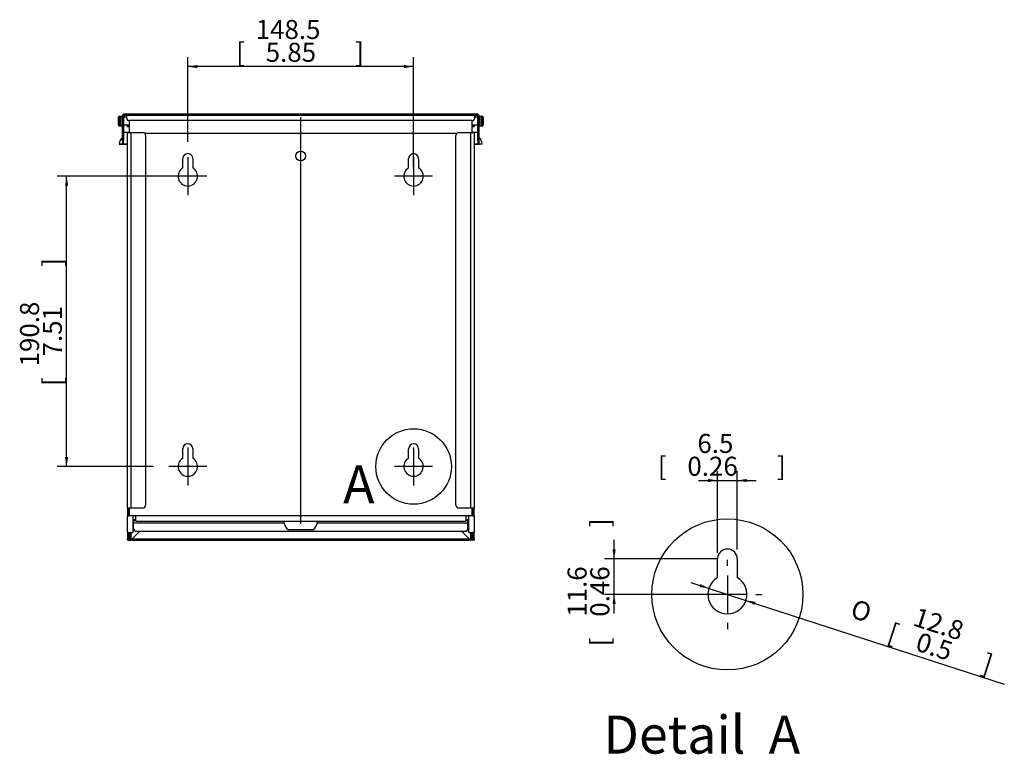
# Model space of a CAD drawing. Units: millimetres. Extents: x 243 to 1694, y 216 to 1102.
# Drawn here: x 1047 to 1694, y 369 to 852 of the extents above; entities that cross this region are included whole.
import ezdxf
from ezdxf.enums import TextEntityAlignment as Align
from ezdxf.lldxf.tags import DXFTag

# ---------------------------------------------------------------- set-up
doc = ezdxf.new("R2010")
doc.units = ezdxf.units.MM
doc.header["$LTSCALE"] = 5
for name, color, linetype in [('1', 7, 'Continuous'), ('3', 7, 'Continuous'), ('4', 7, 'Continuous'), ('7', 7, 'Continuous')]:
    doc.layers.add(name, color=color, linetype=linetype)
doc.styles.add('SEACAD_ArialB', font='arialbd.ttf')
doc.styles.add('SEACAD_Courier_New', font='cour.ttf')
doc.styles.add('SEACAD_Solid_Edge_ANSI1_Symbols', font='txt')
tags = doc.linetypes.add('CENTER2', pattern=[28.575, 19.05, -3.175, 3.175, -3.175]).pattern_tags.tags
tags[10:11] = [DXFTag(74, 4), DXFTag(75, 0), DXFTag(340, '0'), DXFTag(46, 0.0), DXFTag(50, 0.0), DXFTag(44, 0.0), DXFTag(45, 0.0)]
tags[8:9] = [DXFTag(74, 4), DXFTag(75, 0), DXFTag(340, '0'), DXFTag(46, 0.0), DXFTag(50, 0.0), DXFTag(44, 0.0), DXFTag(45, 0.0)]
tags[6:7] = [DXFTag(74, 4), DXFTag(75, 0), DXFTag(340, '0'), DXFTag(46, 0.0), DXFTag(50, 0.0), DXFTag(44, 0.0), DXFTag(45, 0.0)]
tags[4:5] = [DXFTag(74, 4), DXFTag(75, 0), DXFTag(340, '0'), DXFTag(46, 0.0), DXFTag(50, 0.0), DXFTag(44, 0.0), DXFTag(45, 0.0)]
doc.dimstyles.new('CCM-DIA', dxfattribs={"dimtxt": 12.5, "dimasz": 6.25, "dimexe": 6.25, "dimexo": 6.25, "dimgap": 3.125, "dimtad": 1, "dimdec": 1, "dimdsep": 46, "dimtxsty": 'SEACAD_Courier_New', "dimblk1": '_SE_FILLED', "dimblk2": '_SE_FILLED', "dimsah": 1, "dimcen": 6.25, "dimadec": 0, "dimazin": 0, "dimtfac": 0.8, "dimtdec": 1, "dimtmove": 0, "dimatfit": 3, "dimfxl": 1, "dimarcsym": 0})

# ---------------------------------------------------------------- blocks, each defined once
blk = doc.blocks.new('SEANNOT_GROUP')
at = {"layer": '1', "color": 7, "linetype": 'CENTER2'}
for p, q in [((1157.32, 761.94), (1157.32, 736.94)), ((1169.82, 749.44), (1144.82, 749.44))]:
    blk.add_line(p, q, dxfattribs=at)
blk = doc.blocks.new('SEANNOT_GROUP1')
at = {"layer": '1', "color": 7, "linetype": 'CENTER2'}
for p, q in [((1157.32, 571.14), (1157.32, 546.14)), ((1169.82, 558.64), (1144.82, 558.64))]:
    blk.add_line(p, q, dxfattribs=at)
blk = doc.blocks.new('SEANNOT_GROUP2')
at = {"layer": '1', "color": 7, "linetype": 'CENTER2'}
for p, q in [((1305.82, 571.14), (1305.82, 546.14)), ((1318.32, 558.64), (1293.32, 558.64))]:
    blk.add_line(p, q, dxfattribs=at)
blk = doc.blocks.new('SEANNOT_GROUP3')
at = {"layer": '1', "color": 7, "linetype": 'CENTER2'}
for p, q in [((1305.82, 761.94), (1305.82, 736.94)), ((1318.32, 749.44), (1293.32, 749.44))]:
    blk.add_line(p, q, dxfattribs=at)
blk = doc.blocks.new('SEANNOT_GROUP4')
at = {"layer": '1', "color": 7, "linetype": 'CENTER2'}
blk.add_line((1231.57, 521.25), (1231.57, 788.25), dxfattribs=at)
blk = doc.blocks.new('SEANNOT_GROUP7')
at = {"layer": '1', "color": 7, "linetype": 'CENTER2'}
for p, q in [((1512.21, 493.29), (1512.21, 497.34)), ((1512.21, 487.04), (1512.21, 462.04)), ((1493.46, 474.54), (1489.41, 474.54)), ((1524.71, 474.54), (1499.71, 474.54)), ((1530.96, 474.54), (1535.01, 474.54)), ((1512.21, 455.79), (1512.21, 451.74))]:
    blk.add_line(p, q, dxfattribs=at)
blk = doc.blocks.new('DMBLK17')
at = {"layer": '7', "linetype": 'Continuous', "transparency": 16777216}
for points in [[(1163.57, 822.62), (1157.32, 821.58), (1163.57, 820.54)], [(1299.57, 822.62), (1299.57, 820.54), (1305.82, 821.58)]]:
    blk.add_hatch(color=7, dxfattribs=at).paths.add_polyline_path(points)
at = {"layer": '7', "color": 7, "linetype": 'Continuous', "transparency": 16777216}
for p, q in [((1157.32, 772.09), (1157.32, 827.83)), ((1305.82, 755.69), (1305.82, 827.83)), ((1305.82, 821.58), (1157.32, 821.58))]:
    blk.add_line(p, q, dxfattribs=at)
at = {"layer": '7', "color": 7, "linetype": 'Continuous', "transparency": 16777216, "style": 'SEACAD_Courier_New'}
for s, p in [('148.5', (1201.97, 852.21)), ('[', (1189.14, 837.21)), ('5.85', (1208.55, 837.21)), (']', (1267.43, 837.21))]:
    blk.add_text(s, height=12.5, dxfattribs=at).set_placement(p, align=Align.TOP_LEFT)
blk = doc.blocks.new('_SE_FILLED')
at = {"color": 0}
blk.add_line((0, 0), (-1, 0), dxfattribs=at)
blk.add_solid([(0, 0), (-1, -0.1665), (-1, 0.1665), (0, 0)], dxfattribs=at)
blk = doc.blocks.new('DMBLK18')
at = {"layer": '7', "linetype": 'Continuous', "transparency": 16777216}
for points in [[(1076.54, 743.19), (1078.63, 743.19), (1077.59, 749.44)], [(1076.54, 564.89), (1077.59, 558.64), (1078.63, 564.89)]]:
    blk.add_hatch(color=7, dxfattribs=at).paths.add_polyline_path(points)
at = {"layer": '7', "color": 7, "linetype": 'Continuous', "transparency": 16777216}
for p, q in [((1151.07, 749.44), (1071.34, 749.44)), ((1077.59, 558.64), (1077.59, 749.44)), ((1134.67, 558.64), (1071.34, 558.64))]:
    blk.add_line(p, q, dxfattribs=at)
at = {"layer": '7', "color": 7, "linetype": 'Continuous', "transparency": 16777216, "style": 'SEACAD_Courier_New'}
for s, p in [(']', (1061.96, 689.9)), ('190.8', (1046.96, 624.44)), ('7.51', (1061.96, 631.02)), ('[', (1061.96, 611.61))]:
    blk.add_text(s, height=12.5, rotation=90, dxfattribs=at).set_placement(p, align=Align.TOP_LEFT)
blk = doc.blocks.new('SE1')
at = {"color": 7, "linetype": 'Continuous', "style": 'SEACAD_ArialB'}
blk.add_text('A', height=25, dxfattribs=at).set_placement((1259.43, 559.34), align=Align.TOP_LEFT)
blk = doc.blocks.new('SE')
at = {"layer": '7', "color": 7, "linetype": 'CENTER2'}
blk.add_circle((1305.82, 558.64), 24.84, dxfattribs=at)
at = {"layer": '7'}
blk.add_blockref('SE1', (0, 0), dxfattribs=at)
blk = doc.blocks.new('SE3')
at = {"layer": '3', "color": 7, "linetype": 'Continuous'}
blk.add_circle((1512.21, 474.54), 49.67, dxfattribs=at)
blk = doc.blocks.new('SE2')
at = {"layer": '7'}
blk.add_blockref('SE3', (0, 0), dxfattribs=at)
blk = doc.blocks.new('DMBLK23')
at = {"layer": '7', "linetype": 'Continuous', "transparency": 16777216}
for points in [[(1494.41, 481.39), (1493.77, 479.41), (1500.03, 478.48)], [(1530.66, 469.66), (1524.39, 470.59), (1530.01, 467.68)]]:
    blk.add_hatch(color=7, dxfattribs=at).paths.add_polyline_path(points)
at = {"layer": '7', "color": 7, "linetype": 'Continuous', "transparency": 16777216}
for p, q in [((1488.14, 482.33), (1524.39, 470.59)), ((1524.39, 470.59), (1694.34, 415.57))]:
    blk.add_line(p, q, dxfattribs=at)
for s, style, p in [('O', 'SEACAD_Solid_Edge_ANSI1_Symbols', (1596.18, 471.66)), ('12.8', 'SEACAD_Courier_New', (1637.33, 466.22)), ('[', 'SEACAD_Courier_New', (1620.5, 455.9)), ('0.5', 'SEACAD_Courier_New', (1638.97, 449.92)), (']', 'SEACAD_Courier_New', (1682.47, 435.84))]:
    blk.add_text(s, height=12.5, rotation=342.06113, dxfattribs=dict(at, style=style)).set_placement(p, align=Align.TOP_LEFT)
blk = doc.blocks.new('DMBLK24')
at = {"layer": '7', "linetype": 'Continuous', "transparency": 16777216}
for points in [[(1436.66, 504.09), (1437.7, 497.84), (1438.75, 504.09)], [(1436.66, 468.29), (1438.75, 468.29), (1437.7, 474.54)]]:
    blk.add_hatch(color=7, dxfattribs=at).paths.add_polyline_path(points)
at = {"layer": '7', "color": 7, "linetype": 'Continuous', "transparency": 16777216}
for p, q in [((1437.7, 462.04), (1437.7, 510.34)), ((1505.96, 497.84), (1431.45, 497.84)), ((1505.96, 474.54), (1431.45, 474.54))]:
    blk.add_line(p, q, dxfattribs=at)
at = {"layer": '7', "color": 7, "linetype": 'Continuous', "transparency": 16777216, "style": 'SEACAD_Courier_New'}
for s, p in [(']', (1422.08, 518.75)), ('11.6', (1407.08, 459.87)), ('0.46', (1422.08, 459.87)), ('[', (1422.08, 440.46))]:
    blk.add_text(s, height=12.5, rotation=90, dxfattribs=at).set_placement(p, align=Align.TOP_LEFT)
blk = doc.blocks.new('DMBLK25')
at = {"layer": '7', "linetype": 'Continuous', "transparency": 16777216}
for points in [[(1499.46, 550.48), (1499.46, 548.39), (1505.71, 549.43)], [(1524.96, 550.48), (1518.71, 549.43), (1524.96, 548.39)]]:
    blk.add_hatch(color=7, dxfattribs=at).paths.add_polyline_path(points)
at = {"layer": '7', "color": 7, "linetype": 'Continuous', "transparency": 16777216}
for p, q in [((1505.71, 501.91), (1505.71, 555.68)), ((1518.71, 504.09), (1518.71, 555.68)), ((1493.21, 549.43), (1531.21, 549.43))]:
    blk.add_line(p, q, dxfattribs=at)
at = {"layer": '7', "color": 7, "linetype": 'Continuous', "transparency": 16777216, "style": 'SEACAD_Courier_New'}
for s, p in [('6.5', (1492.47, 580.06)), ('[', (1466.49, 565.06)), ('0.26', (1485.9, 565.06)), (']', (1544.78, 565.06))]:
    blk.add_text(s, height=12.5, dxfattribs=at).set_placement(p, align=Align.TOP_LEFT)

msp = doc.modelspace()

# ---------------------------------------------------------------- linework, layer by layer
at = {"color": 7, "linetype": 'CENTER2'}
msp.add_circle((1512.21, 474.54), 49.67, dxfattribs=at)
at = {"layer": '3', "color": 7, "linetype": 'Continuous'}
for p, q in [((1347.87, 790.24), (1115.27, 790.24)), ((1111.67, 783.22), (1111.67, 788.28)), ((1112.47, 789), (1112.39, 789)), ((1112.47, 782.5), (1112.47, 789)), ((1113.97, 788.8), (1112.97, 788.8)), ((1114.27, 772.88), (1114.27, 789.25)), ((1114.97, 789.55), (1114.97, 772.88)), ((1114.97, 789.55), (1348.17, 789.55)), ((1117.27, 788.3), (1114.97, 788.3)), ((1117.27, 787.34), (1117.27, 789.25)), ((1117.27, 787.34), (1117.27, 787.27)), ((1118.47, 786.17), (1118.92, 786.17)), ((1118.47, 786.11), (1118.92, 786.11)), ((1118.92, 778.25), (1118.92, 786.17)), ((1344.22, 786.17), (1344.67, 786.17)), ((1344.22, 786.17), (1344.22, 778.25)), ((1344.22, 786.11), (1344.67, 786.11)), ((1345.87, 789.25), (1345.87, 787.34)), ((1348.17, 788.3), (1345.87, 788.3)), ((1345.87, 787.27), (1345.87, 787.34)), ((1348.17, 772.88), (1348.17, 789.55)), ((1348.87, 772.88), (1348.87, 789.25)), ((1350.17, 788.8), (1349.17, 788.8)), ((1350.67, 789), (1350.67, 782.5)), ((1350.75, 789), (1350.67, 789)), ((1351.47, 788.28), (1351.47, 783.22)), ((1112.39, 782.5), (1112.47, 782.5)), ((1112.97, 782.7), (1113.97, 782.7)), ((1114.97, 783.2), (1118.92, 783.2)), ((1114.97, 778.37), (1118.92, 778.37)), ((1117.27, 783.2), (1117.27, 782.65)), ((1117.57, 531.25), (1117.57, 778.25)), ((1117.57, 778.25), (1119.77, 778.25)), ((1118.04, 782.25), (1118.92, 782.25)), ((1119.77, 778.25), (1127.57, 778.25)), ((1335.57, 778.25), (1343.37, 778.25)), ((1343.37, 778.25), (1345.57, 778.25)), ((1344.22, 783.2), (1348.17, 783.2)), ((1344.22, 782.25), (1345.1, 782.25)), ((1344.22, 778.37), (1348.17, 778.37)), ((1345.57, 778.25), (1345.57, 531.25)), ((1345.87, 782.65), (1345.87, 783.2)), ((1349.17, 782.7), (1350.17, 782.7)), ((1350.67, 782.5), (1350.75, 782.5)), ((1112.27, 770.63), (1112.27, 770.67)), ((1114.27, 772.88), (1114.27, 770.66)), ((1114.27, 770.64), (1114.27, 770.66)), ((1114.97, 770.66), (1114.97, 772.88)), ((1114.97, 770.66), (1114.97, 770.62)), ((1129.57, 776.25), (1129.57, 533.25)), ((1333.57, 533.25), (1333.57, 776.25)), ((1348.17, 772.88), (1348.17, 770.66)), ((1348.17, 770.62), (1348.17, 770.66)), ((1348.87, 770.66), (1348.87, 772.88)), ((1348.87, 770.66), (1348.87, 770.64)), ((1350.87, 770.67), (1350.87, 770.63)), ((1114.27, 770.62), (1114.27, 770.63)), ((1114.32, 770.62), (1114.97, 770.62)), ((1114.97, 770.62), (1117.57, 770.62)), ((1117.57, 770.54), (1115.27, 770.54)), ((1345.57, 770.62), (1348.17, 770.62)), ((1347.87, 770.54), (1345.57, 770.54)), ((1348.17, 770.62), (1348.83, 770.62)), ((1348.87, 770.63), (1348.87, 770.62)), ((1350.87, 770.63), (1350.87, 770.63)), ((1154.07, 754.96), (1154.07, 761.09)), ((1160.57, 761.09), (1160.57, 754.96)), ((1302.57, 754.96), (1302.57, 761.09)), ((1309.07, 761.09), (1309.07, 754.96)), ((1154.07, 564.16), (1154.07, 570.29)), ((1160.57, 570.29), (1160.57, 564.16)), ((1302.57, 564.16), (1302.57, 570.29)), ((1309.07, 570.29), (1309.07, 564.16)), ((1117.57, 531.24), (1117.57, 531.25)), ((1119.77, 531.25), (1117.57, 531.25)), ((1117.57, 531.24), (1117.57, 526.25)), ((1118.27, 531.24), (1117.57, 531.24)), ((1118.27, 531.25), (1118.27, 531.24)), ((1118.27, 531.24), (1118.27, 526.25)), ((1118.92, 526.24), (1118.92, 531.25)), ((1127.57, 531.25), (1119.77, 531.25)), ((1343.37, 531.25), (1335.57, 531.25)), ((1345.57, 531.25), (1343.37, 531.25)), ((1344.22, 531.25), (1344.22, 526.24)), ((1344.87, 531.24), (1344.87, 531.25)), ((1344.87, 526.25), (1344.87, 531.24)), ((1345.57, 531.24), (1344.87, 531.24)), ((1345.57, 531.25), (1345.57, 531.24)), ((1345.57, 526.25), (1345.57, 531.24)), ((1117.57, 526.25), (1118.27, 526.25)), ((1117.57, 526.24), (1117.57, 526.25)), ((1120.72, 526.24), (1117.57, 526.24)), ((1117.57, 515.22), (1117.57, 526.24)), ((1118.27, 526.25), (1118.27, 526.24)), ((1118.92, 528.05), (1118.41, 528.05)), ((1118.41, 528.05), (1118.41, 526.24)), ((1123.07, 526.24), (1120.72, 526.24)), ((1121.07, 526.24), (1121.07, 523.07)), ((1123.07, 522.74), (1123.07, 526.24)), ((1340.07, 526.24), (1340.07, 522.74)), ((1342.42, 526.24), (1340.07, 526.24)), ((1342.07, 523.07), (1342.07, 526.24)), ((1345.57, 526.24), (1342.42, 526.24)), ((1344.73, 528.05), (1344.22, 528.05)), ((1344.73, 526.24), (1344.73, 528.05)), ((1344.87, 526.24), (1344.87, 526.25)), ((1344.87, 526.25), (1345.57, 526.25)), ((1345.57, 526.25), (1345.57, 526.24)), ((1345.57, 526.24), (1345.57, 515.22)), ((1123.07, 523.55), (1121.07, 523.55)), ((1123.07, 522.85), (1121.07, 522.85)), ((1121.07, 521.41), (1121.07, 515.22)), ((1121.57, 521.35), (1121.57, 522.85)), ((1121.57, 518.05), (1121.57, 521.35)), ((1123.07, 522.74), (1340.07, 522.74)), ((1342.07, 523.55), (1340.07, 523.55)), ((1342.08, 522.85), (1340.07, 522.85)), ((1341.57, 521.35), (1341.57, 522.85)), ((1341.57, 518.05), (1341.57, 521.35)), ((1342.07, 515.22), (1342.07, 521.41)), ((1117.57, 515.22), (1121.07, 515.22)), ((1117.57, 515.21), (1117.57, 515.22)), ((1118.27, 515.21), (1117.57, 515.21)), ((1117.57, 515.21), (1117.57, 511.02)), ((1118.27, 515.22), (1118.27, 515.21)), ((1118.27, 515.21), (1118.27, 511.02)), ((1118.41, 514.75), (1118.41, 515.22)), ((1118.41, 514.75), (1118.41, 512.75)), ((1119.11, 514.75), (1118.41, 514.75)), ((1118.41, 511.02), (1118.41, 512.75)), ((1119.11, 515.22), (1119.11, 514.75)), ((1119.11, 512.75), (1119.11, 514.75)), ((1119.11, 512.75), (1119.11, 511.02)), ((1120.77, 511.02), (1125.8, 516.05)), ((1123.57, 516.05), (1339.57, 516.05)), ((1239.58, 517.05), (1223.56, 517.05)), ((1337.34, 516.05), (1342.37, 511.02)), ((1342.07, 515.22), (1345.57, 515.22)), ((1344.03, 514.75), (1344.03, 515.22)), ((1344.03, 514.75), (1344.03, 512.75)), ((1344.73, 514.75), (1344.03, 514.75)), ((1344.03, 511.02), (1344.03, 512.75)), ((1344.73, 515.22), (1344.73, 514.75)), ((1344.73, 512.75), (1344.73, 514.75)), ((1344.73, 512.75), (1344.73, 511.02)), ((1344.87, 515.21), (1344.87, 515.22)), ((1345.57, 515.21), (1344.87, 515.21)), ((1344.87, 511.02), (1344.87, 515.21)), ((1345.57, 515.22), (1345.57, 515.21)), ((1345.57, 511.02), (1345.57, 515.21)), ((1117.57, 510.25), (1117.57, 511.02)), ((1118.27, 510.25), (1117.57, 510.25)), ((1118.27, 510.26), (1118.27, 510.25)), ((1118.27, 510.25), (1119.77, 510.25)), ((1120.76, 510.25), (1119.77, 510.25)), ((1120.76, 510.25), (1120.76, 511.03)), ((1120.76, 511.03), (1120.77, 511.03)), ((1120.77, 511.03), (1120.77, 511.02)), ((1120.77, 511.02), (1120.77, 510.25)), ((1120.77, 510.25), (1342.37, 510.25)), ((1342.37, 511.02), (1342.37, 511.03)), ((1342.37, 511.03), (1342.38, 511.03)), ((1342.37, 511.02), (1342.37, 510.25)), ((1342.38, 511.03), (1342.38, 510.25)), ((1343.37, 510.25), (1342.38, 510.25)), ((1344.87, 510.25), (1343.37, 510.25)), ((1344.87, 510.25), (1344.87, 510.26)), ((1345.57, 510.25), (1344.87, 510.25)), ((1345.57, 511.02), (1345.57, 510.25)), ((1505.71, 485.56), (1505.71, 497.84)), ((1518.71, 497.84), (1518.71, 485.56))]:
    msp.add_line(p, q, dxfattribs=at)
msp.add_circle((1231.57, 762.84), 3.2, dxfattribs=at)
for centre, radius, start, end in [((1112.39, 788.28), 0.72, 90, 180), ((1112.97, 788.3), 0.5, 90, 180), ((1113.97, 788.3), 0.5, 53.1301, 90), ((1118.46, 787.37), 1.19, 181.25847, 270.42735), ((1118.46, 787.3), 1.19, 181.45489, 270.46086), ((1344.68, 787.37), 1.19, 269.57284, 358.74133), ((1344.68, 787.3), 1.19, 269.53896, 358.54529), ((1349.17, 788.3), 0.5, 90, 126.8699), ((1350.17, 788.3), 0.5, 0, 90), ((1350.75, 788.28), 0.72, 0, 90), ((1112.39, 783.22), 0.72, 180, 270), ((1112.97, 783.2), 0.5, 180, 270), ((1113.97, 783.2), 0.5, 270, 306.8699), ((1127.57, 776.25), 2, 0, 90), ((1335.57, 776.25), 2, 90, 180), ((1349.17, 783.2), 0.5, 233.1301, 270), ((1350.17, 783.2), 0.5, 270, 0), ((1350.75, 783.22), 0.72, 270, 0), ((1117.77, 770.67), 5.5, 129.52127, 180), ((1345.37, 770.67), 5.5, 0, 50.4788), ((1113.72, 617.73), 152.91, 89.79353, 90.54296), ((1113.66, 902.45), 131.83, 269.39712, 270.26639), ((1157.32, 761.09), 3.25, 0, 180), ((1305.82, 761.09), 3.25, 0, 180), ((1349.45, 622.07), 148.57, 89.45251, 90.22381), ((1157.32, 749.44), 6.4, 120.51823, 59.48177), ((1305.82, 749.44), 6.4, 120.51823, 59.48177), ((1157.32, 570.29), 3.25, 0, 180), ((1305.82, 570.29), 3.25, 0, 180), ((1157.32, 558.64), 6.4, 120.51823, 59.48177), ((1305.82, 558.64), 6.4, 120.51823, 59.48177), ((1127.57, 533.25), 2, 270, 0), ((1335.57, 533.25), 2, 180, 270), ((1141.39, 522.24), 20.33, 177.66048, 182.33952), ((1227.06, 522.53), 6.5, 178.12064, 237.41459), ((1236.08, 522.53), 6.5, 302.58541, 1.87936), ((1321.76, 522.24), 20.33, 357.66048, 2.33952), ((1123.57, 518.05), 2, 180, 270), ((1339.57, 518.05), 2, 270, 0), ((1118.34, 511.02), 0.77, 180, 0), ((1118.34, 511.02), 0.07, 180, 0), ((1344.8, 511.02), 0.77, 180, 0), ((1344.8, 511.02), 0.07, 180, 0), ((1512.21, 497.84), 6.5, 0, 180), ((1512.21, 474.54), 12.8, 120.51823, 59.48177)]:
    msp.add_arc(centre, radius, start, end, dxfattribs=at)
for centre, major_axis, ratio, start_param, end_param in [((1115.27, 789.25), (-1, 0), 0.993894, 4.712389, 6.283185), ((1347.87, 789.25), (-1, 0), 0.993894, 3.141593, 4.712389), ((1115.27, 770.62), (1, 0), 0.000453, 3.141593, 3.446285), ((1115.27, 770.65), (-1, 0), 0.110341, 0.304693, 1.570796), ((1347.87, 770.65), (1, 0), 0.110341, 4.712389, 5.978493), ((1347.87, 770.62), (1, 0), 0.000453, 5.978493, 6.283185)]:
    msp.add_ellipse(centre, major_axis=major_axis, ratio=ratio, start_param=start_param, end_param=end_param, dxfattribs=at)
for points, knots in [([(1118.92, 782.77), (1118.9, 782.77), (1118.88, 782.77), (1118.73, 782.76), (1118.59, 782.76), (1118.34, 782.75), (1118.22, 782.75), (1117.99, 782.75), (1117.89, 782.75), (1117.71, 782.77), (1117.63, 782.79), (1117.49, 782.84), (1117.43, 782.87), (1117.35, 782.96), (1117.32, 783.01), (1117.28, 783.13), (1117.27, 783.2), (1117.27, 783.28)], [0.1075159, 0.1075159, 0.1075159, 0.1075159, 0.125, 0.125, 0.25, 0.25, 0.375, 0.375, 0.5, 0.5, 0.625, 0.625, 0.75, 0.75, 0.875, 0.875, 1, 1, 1, 1]), ([(1117.27, 782.65), (1117.27, 782.59), (1117.28, 782.53), (1117.32, 782.44), (1117.36, 782.39), (1117.45, 782.33), (1117.5, 782.31), (1117.64, 782.27), (1117.72, 782.26), (1117.91, 782.25), (1118.01, 782.25), (1118.23, 782.25), (1118.35, 782.25), (1118.6, 782.26), (1118.73, 782.27), (1118.88, 782.27), (1118.9, 782.27), (1118.92, 782.27)], [0, 0, 0, 0, 0.125, 0.125, 0.25, 0.25, 0.375, 0.375, 0.5, 0.5, 0.625, 0.625, 0.75, 0.75, 0.875, 0.875, 0.8905816, 0.8905816, 0.8905816, 0.8905816]), ([(1345.87, 783.28), (1345.87, 783.2), (1345.86, 783.13), (1345.83, 783.01), (1345.8, 782.96), (1345.71, 782.87), (1345.66, 782.84), (1345.52, 782.79), (1345.44, 782.77), (1345.26, 782.75), (1345.15, 782.75), (1344.93, 782.75), (1344.81, 782.75), (1344.53, 782.76), (1344.38, 782.76), (1344.23, 782.77)], [0, 0, 0, 0, 0.125, 0.125, 0.25, 0.25, 0.375, 0.375, 0.5, 0.5, 0.625, 0.625, 0.75, 0.75, 0.8931174, 0.8931174, 0.8931174, 0.8931174]), ([(1344.23, 782.27), (1344.24, 782.27), (1344.26, 782.27), (1344.41, 782.27), (1344.54, 782.26), (1344.79, 782.25), (1344.91, 782.25), (1345.13, 782.25), (1345.24, 782.25), (1345.51, 782.26), (1345.65, 782.3), (1345.79, 782.39), (1345.82, 782.44), (1345.86, 782.53), (1345.87, 782.59), (1345.87, 782.65)], [0.1093916, 0.1093916, 0.1093916, 0.1093916, 0.125, 0.125, 0.25, 0.25, 0.375, 0.375, 0.5, 0.5, 0.75, 0.75, 0.875, 0.875, 1, 1, 1, 1]), ([(1350.87, 770.63), (1350.87, 770.63), (1350.87, 770.63), (1350.84, 770.63), (1350.8, 770.63), (1350.61, 770.63), (1350.46, 770.63), (1350.11, 770.63), (1350.03, 770.63), (1349.86, 770.63), (1349.76, 770.63), (1349.44, 770.63), (1349.19, 770.63), (1348.87, 770.63)], [0, 0, 0, 0, 0.25, 0.25, 0.5, 0.5, 0.75, 0.75, 0.8125, 0.8125, 0.875, 0.875, 1, 1, 1, 1])]:
    msp.add_open_spline(points, degree=3, knots=knots, dxfattribs=at)
at = {"layer": '4', "color": 7, "linetype": 'Continuous'}
for p, q in [((1112.39, 782.5), (1112.39, 789)), ((1112.97, 782.7), (1112.97, 788.8)), ((1113.97, 788.8), (1113.97, 782.7)), ((1118.47, 786.11), (1118.47, 786.17)), ((1344.22, 786.17), (1118.92, 786.17)), ((1344.67, 786.17), (1344.67, 786.11)), ((1349.17, 782.7), (1349.17, 788.8)), ((1350.17, 782.7), (1350.17, 788.8)), ((1350.75, 789), (1350.75, 782.5)), ((1119.77, 778.25), (1119.77, 531.25)), ((1128.79, 777.84), (1334.36, 777.84)), ((1334.09, 777.6), (1129.05, 777.6)), ((1343.37, 531.25), (1343.37, 778.25)), ((1114.97, 772.88), (1114.27, 772.88)), ((1114.27, 770.66), (1114.97, 770.66)), ((1348.87, 772.88), (1348.17, 772.88)), ((1348.17, 770.66), (1348.87, 770.66)), ((1340.07, 526.24), (1123.07, 526.24)), ((1220.67, 521.35), (1121.57, 521.35)), ((1341.57, 521.35), (1242.47, 521.35)), ((1118.41, 512.75), (1119.11, 512.75)), ((1119.77, 515.22), (1119.77, 510.25)), ((1343.37, 510.25), (1343.37, 515.22)), ((1344.03, 512.75), (1344.73, 512.75)), ((1120.77, 511.02), (1342.37, 511.02))]:
    msp.add_line(p, q, dxfattribs=at)

# ---------------------------------------------------------------- block references
msp.add_blockref('SE2', (0, 0))
at = {"layer": '1'}
msp.add_blockref('SEANNOT_GROUP4', (0, 0), dxfattribs=at)
at = {"layer": '7'}
for name in ['SEANNOT_GROUP', 'SEANNOT_GROUP3', 'SE', 'SEANNOT_GROUP1', 'SEANNOT_GROUP2', 'SEANNOT_GROUP7']:
    msp.add_blockref(name, (0, 0), dxfattribs=at)

# ---------------------------------------------------------------- texts
at = {"layer": '7', "color": 7, "linetype": 'Continuous', "style": 'SEACAD_ArialB'}
msp.add_text('Detail  A', height=25, dxfattribs=at).set_placement((1430.59, 394.86), align=Align.TOP_LEFT)

# ---------------------------------------------------------------- dimensions: what is measured, and where the dimension line sits
at = {"layer": '7', "color": 7, "linetype": 'Continuous'}
dim = msp.add_linear_dim(base=(1157.32, 821.58), p1=(1305.82, 749.44), p2=(1157.32, 749.44), text='\\A1;<>', dimstyle='CCM-DIA', override={"dimpost": '\\X'}, dxfattribs=at)
dim.commit()
dim.dimension.update_dxf_attribs({"geometry": 'DMBLK17', "text_midpoint": (1231.57, 821.58), "dimtype": 160})
for base, p1, p2, angle, override, picture, middle in [((1077.59, 558.64), (1157.32, 558.64), (1157.32, 749.44), 90, {"dimpost": '\\X'}, 'DMBLK18', (1077.59, 654.04)), ((1505.71, 549.43), (1505.71, 497.84), (1518.71, 497.84), 0, {"dimlfac": 0.5, "dimpost": '\\X'}, 'DMBLK25', (1512.21, 549.43)), ((1437.70498188, 474.5352856), (1512.21184025, 474.5352856), (1512.21184025, 497.8352856), 90, {"dimlfac": 0.5, "dimpost": '\\X'}, 'DMBLK24', (1437.70498188, 486.18528583))]:
    dim = msp.add_linear_dim(base=base, p1=p1, p2=p2, angle=angle, text='\\A1;<>', dimstyle='CCM-DIA', override=override, dxfattribs=at)
    dim.commit()
    dim.dimension.update_dxf_attribs({"geometry": picture, "text_midpoint": middle, "dimtype": 161})
dim = msp.add_diameter_dim_2p(p1=(1500.03, 478.48), p2=(1524.39, 470.59), text='\\A1;<>', dimstyle='CCM-DIA', override={"dimlfac": 0.5, "dimpost": '\\X', "dimtmove": 1, "dimtolj": 1}, dxfattribs=at)
dim.commit()
dim.dimension.update_dxf_attribs({"geometry": 'DMBLK23', "text_midpoint": (1584.89, 451.01), "dimtype": 163})

doc.saveas('drawing.dxf')
